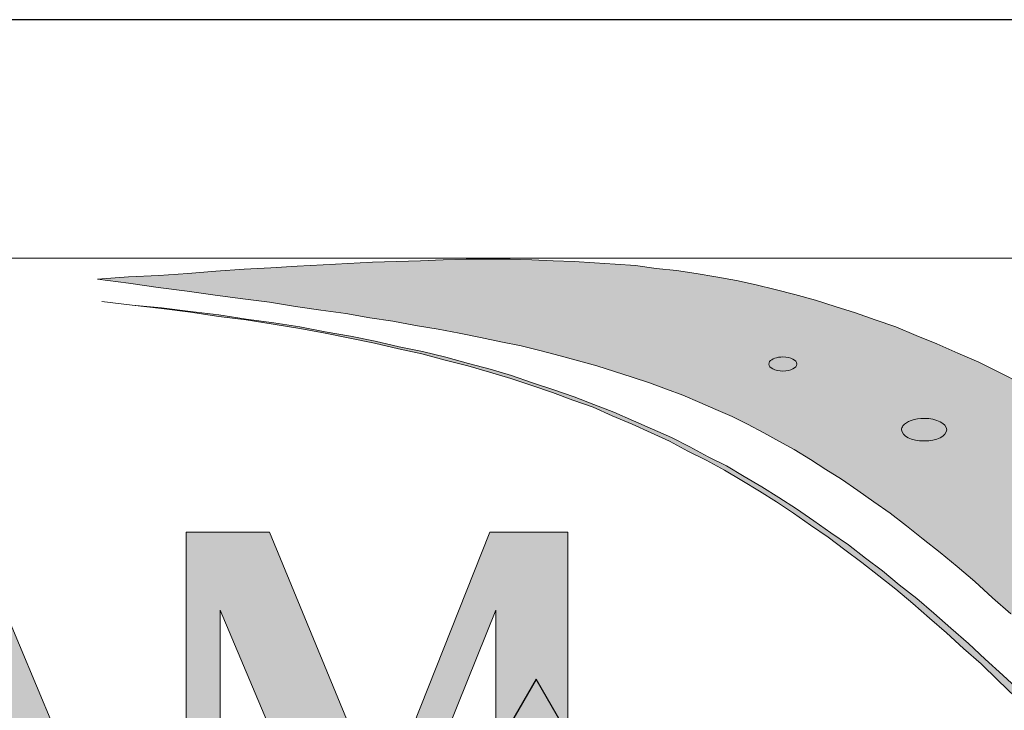
# Model space of a CAD drawing. Units: millimetres. Extents: x -35 to 248, y 40 to 240.
# Drawn here: x -3 to 14, y 226 to 238 of the extents above; entities that cross this region are included whole.
import ezdxf

# ---------------------------------------------------------------- set-up
doc = ezdxf.new("R2010")
doc.units = ezdxf.units.MM
doc.header["$MEASUREMENT"] = 0
doc.layers.add('border', color=7, linetype='Continuous')

# ---------------------------------------------------------------- blocks, each defined once
blk = doc.blocks.new('block 5')
at = {"layer": 'border', "color": 7, "lineweight": 25, "true_color": 0xffffff}
blk.add_lwpolyline([(5.95, 226.345), (2.984, 221.209), (8.915, 221.209), (5.95, 226.345)], dxfattribs=at)
blk = doc.blocks.new('block 622')
at = {"layer": 'border', "color": 7, "lineweight": 25, "true_color": 0xffffff}
blk.add_lwpolyline([(-35.123, 40.196), (247.907, 40.196), (247.907, 238.332), (-35.123, 238.332), (-35.123, 40.196)], dxfattribs=at)
blk = doc.blocks.new('block 712')
at = {"layer": 'border', "lineweight": 0}
blk.add_lwpolyline([(-0.412, 221.793), (0.211, 221.793), (0.211, 227.6), (2.771, 221.522), (5.22, 227.6), (5.22, 221.793), (6.528, 221.793), (6.528, 229.02), (5.108, 229.02), (3.146, 224.067), (1.104, 229.02), (-0.412, 229.02), (-0.412, 221.793)], dxfattribs=at)
blk = doc.blocks.new('block 714')
at = {"layer": 'border', "lineweight": 0}
blk.add_lwpolyline([(-7.343, 221.793), (-6.697, 221.793), (-5.955, 223.716), (-3.459, 223.716), (-2.709, 221.793), (-1.273, 221.793), (-4.368, 229.18), (-7.343, 221.793)], dxfattribs=at)
blk = doc.blocks.new('block 720')
at = {"layer": 'border', "lineweight": 0}
blk.add_lwpolyline([(-0.412, 221.793), (0.211, 221.793), (0.211, 227.6), (2.771, 221.522), (5.22, 227.6), (5.22, 221.793), (6.528, 221.793), (6.528, 229.02), (5.108, 229.02), (3.146, 224.067), (1.104, 229.02), (-0.412, 229.02), (-0.412, 221.793)], dxfattribs=at)
blk = doc.blocks.new('block 722')
at = {"layer": 'border', "lineweight": 0}
blk.add_lwpolyline([(-7.343, 221.793), (-6.697, 221.793), (-5.955, 223.716), (-3.459, 223.716), (-2.709, 221.793), (-1.273, 221.793), (-4.368, 229.18), (-7.343, 221.793)], dxfattribs=at)
blk = doc.blocks.new('block 728')
at = {"layer": 'border', "true_color": 0xffffff}
h = blk.add_hatch(color=7, dxfattribs=at)
h.paths.add_polyline_path([(-0.412, 221.793), (0.211, 221.793), (0.211, 227.6), (2.771, 221.522), (5.22, 227.6), (5.22, 221.793), (6.528, 221.793), (6.528, 229.02), (5.108, 229.02), (3.146, 224.067), (1.104, 229.02), (-0.412, 229.02)])
h.paths.add_polyline_path([(-5.764, 224.17), (-4.711, 226.802), (-3.658, 224.17)])
h.paths.add_polyline_path([(-7.343, 221.793), (-6.697, 221.793), (-5.955, 223.716), (-3.459, 223.716), (-2.709, 221.793), (-1.273, 221.793), (-4.368, 229.18)])
h.paths.add_polyline_path([(-12.576, 225.199), (-9.544, 225.199), (-9.544, 221.793), (-8.212, 221.793), (-8.212, 229.02), (-9.544, 229.02), (-9.544, 225.734), (-12.576, 225.734), (-12.576, 229.02), (-13.916, 229.02), (-13.916, 221.793), (-12.576, 221.793)])
h.paths.add_polyline_path([(-18.462, 221.793), (-17.13, 221.793), (-17.13, 228.478), (-15.232, 228.478), (-15.232, 229.02), (-20.352, 229.02), (-20.352, 228.478), (-18.462, 228.478)])
h.paths.add_polyline_path([(-24.237, 224.17), (-23.184, 226.802), (-22.123, 224.17)])
h.paths.add_polyline_path([(-25.808, 221.793), (-25.162, 221.793), (-24.42, 223.716), (-21.932, 223.716), (-21.174, 221.793), (-19.746, 221.793), (-22.841, 229.18)])
h.paths.add_polyline_path([(-26.271, 222.703), (-31.543, 222.703), (-31.543, 233.965), (-33.801, 233.965), (-33.801, 221.793), (-26.271, 221.793)])
at = {"layer": 'border', "lineweight": 0}
for points in [[(-7.343, 221.793), (-6.697, 221.793), (-5.955, 223.716), (-3.459, 223.716), (-2.709, 221.793), (-1.273, 221.793), (-4.368, 229.18), (-7.343, 221.793), (-7.343, 221.793)], [(-0.412, 221.793), (0.211, 221.793), (0.211, 227.6), (2.771, 221.522), (5.22, 227.6), (5.22, 221.793), (6.528, 221.793), (6.528, 229.02), (5.108, 229.02), (3.146, 224.067), (1.104, 229.02), (-0.412, 229.02), (-0.412, 221.793), (-0.412, 221.793)]]:
    blk.add_lwpolyline(points, dxfattribs=at)
blk = doc.blocks.new('block 729')
at = {"layer": 'border', "lineweight": 0}
for points in [[(-2.021, 233.619), (-1.457, 233.657), (-0.906, 233.683), (-0.381, 233.721), (0.132, 233.76), (0.645, 233.798), (1.132, 233.824), (1.606, 233.85), (2.08, 233.875), (2.528, 233.901), (2.977, 233.927), (3.412, 233.939), (3.848, 233.952), (4.259, 233.965), (4.682, 233.978), (5.078, 233.978), (5.476, 233.978), (5.873, 233.965), (6.257, 233.952), (6.642, 233.939), (7.014, 233.914), (7.385, 233.888), (7.757, 233.862), (8.129, 233.811), (8.5, 233.773), (8.859, 233.721), (9.217, 233.657), (9.589, 233.593), (9.948, 233.516), (10.294, 233.427), (10.653, 233.337), (11.025, 233.234), (11.383, 233.119), (11.755, 233.004), (12.114, 232.876), (12.485, 232.748), (12.857, 232.594), (13.229, 232.44), (13.613, 232.273), (13.998, 232.107), (14.382, 231.915), (14.766, 231.722)], [(14.575, 227.532), (14.241, 227.827), (13.921, 228.122), (13.6, 228.391), (13.293, 228.647), (12.985, 228.89), (12.678, 229.134), (12.383, 229.365), (12.088, 229.57), (11.794, 229.775), (11.499, 229.98), (11.217, 230.159), (10.935, 230.339), (10.64, 230.518), (10.359, 230.672), (10.089, 230.825), (9.794, 230.979), (9.512, 231.12), (9.217, 231.248), (8.923, 231.376), (8.615, 231.505), (8.321, 231.62), (8.013, 231.735), (7.693, 231.838), (7.372, 231.94), (7.052, 232.043), (6.719, 232.133), (6.386, 232.222), (6.039, 232.312), (5.681, 232.402), (5.309, 232.478), (4.938, 232.555), (4.554, 232.632), (4.169, 232.709), (3.759, 232.773), (3.349, 232.85), (2.926, 232.914), (2.49, 232.991), (2.041, 233.055), (1.58, 233.119), (1.106, 233.196), (0.619, 233.26), (0.12, 233.324), (-0.393, 233.401), (-0.919, 233.465), (-1.457, 233.542), (-2.021, 233.619)]]:
    blk.add_lwpolyline(points, dxfattribs=at)
blk = doc.blocks.new('block 730')
at = {"layer": 'border', "lineweight": 0}
for points in [[(-2.021, 233.619), (-1.457, 233.657), (-0.906, 233.683), (-0.381, 233.721), (0.132, 233.76), (0.645, 233.798), (1.132, 233.824), (1.606, 233.85), (2.08, 233.875), (2.528, 233.901), (2.977, 233.927), (3.412, 233.939), (3.848, 233.952), (4.259, 233.965), (4.682, 233.978), (5.078, 233.978), (5.476, 233.978), (5.873, 233.965), (6.257, 233.952), (6.642, 233.939), (7.014, 233.914), (7.385, 233.888), (7.757, 233.862), (8.129, 233.811), (8.5, 233.773), (8.859, 233.721), (9.217, 233.657), (9.589, 233.593), (9.948, 233.516), (10.294, 233.427), (10.653, 233.337), (11.025, 233.234), (11.383, 233.119), (11.755, 233.004), (12.114, 232.876), (12.485, 232.748), (12.857, 232.594), (13.229, 232.44), (13.613, 232.273), (13.998, 232.107), (14.382, 231.915), (14.766, 231.722)], [(14.575, 227.532), (14.241, 227.827), (13.921, 228.122), (13.6, 228.391), (13.293, 228.647), (12.985, 228.89), (12.678, 229.134), (12.383, 229.365), (12.088, 229.57), (11.794, 229.775), (11.499, 229.98), (11.217, 230.159), (10.935, 230.339), (10.64, 230.518), (10.359, 230.672), (10.089, 230.825), (9.794, 230.979), (9.512, 231.12), (9.217, 231.248), (8.923, 231.376), (8.615, 231.505), (8.321, 231.62), (8.013, 231.735), (7.693, 231.838), (7.372, 231.94), (7.052, 232.043), (6.719, 232.133), (6.386, 232.222), (6.039, 232.312), (5.681, 232.402), (5.309, 232.478), (4.938, 232.555), (4.554, 232.632), (4.169, 232.709), (3.759, 232.773), (3.349, 232.85), (2.926, 232.914), (2.49, 232.991), (2.041, 233.055), (1.58, 233.119), (1.106, 233.196), (0.619, 233.26), (0.12, 233.324), (-0.393, 233.401), (-0.919, 233.465), (-1.457, 233.542), (-2.021, 233.619)]]:
    blk.add_lwpolyline(points, dxfattribs=at)
blk = doc.blocks.new('block 731')
at = {"layer": 'border', "true_color": 0x00ffff}
blk.add_hatch(color=4, dxfattribs=at).paths.add_polyline_path([(-2.021, 233.619), (-1.457, 233.657), (-0.906, 233.683), (-0.381, 233.721), (0.132, 233.76), (0.645, 233.798), (1.132, 233.824), (1.606, 233.85), (2.08, 233.875), (2.528, 233.901), (2.977, 233.927), (3.412, 233.939), (3.848, 233.952), (4.259, 233.965), (4.682, 233.978), (5.078, 233.978), (5.476, 233.978), (5.873, 233.965), (6.257, 233.952), (6.642, 233.939), (7.014, 233.914), (7.385, 233.888), (7.757, 233.862), (8.129, 233.811), (8.5, 233.773), (8.859, 233.721), (9.217, 233.657), (9.589, 233.593), (9.948, 233.516), (10.294, 233.427), (10.653, 233.337), (11.025, 233.234), (11.383, 233.119), (11.755, 233.004), (12.114, 232.876), (12.485, 232.748), (12.857, 232.594), (13.229, 232.44), (13.613, 232.273), (13.998, 232.107), (14.382, 231.915), (14.766, 231.722), (15.164, 231.517), (15.574, 231.3), (15.984, 231.082), (16.393, 230.838), (16.816, 230.595), (17.239, 230.339), (17.675, 230.069), (18.124, 229.787), (18.585, 229.506), (19.046, 229.198), (19.52, 228.878), (20.007, 228.557), (20.507, 228.211), (21.007, 227.865), (21.532, 227.506), (22.07, 227.122), (22.608, 226.738), (23.173, 226.328), (23.75, 225.918), (24.339, 225.482), (24.954, 225.033), (25.569, 224.572), (26.21, 224.098), (24.172, 221.868), (22.148, 219.625), (21.609, 220.215), (21.109, 220.779), (20.61, 221.33), (20.135, 221.855), (19.662, 222.368), (19.213, 222.855), (18.764, 223.329), (18.329, 223.79), (17.919, 224.239), (17.508, 224.662), (17.111, 225.072), (16.714, 225.469), (16.342, 225.853), (15.971, 226.212), (15.612, 226.571), (15.253, 226.904), (14.907, 227.224), (14.575, 227.532), (14.241, 227.827), (13.921, 228.122), (13.6, 228.391), (13.293, 228.647), (12.985, 228.89), (12.678, 229.134), (12.383, 229.365), (12.088, 229.57), (11.794, 229.775), (11.499, 229.98), (11.217, 230.159), (10.935, 230.339), (10.64, 230.518), (10.359, 230.672), (10.089, 230.825), (9.794, 230.979), (9.512, 231.12), (9.217, 231.248), (8.923, 231.376), (8.615, 231.505), (8.321, 231.62), (8.013, 231.735), (7.693, 231.838), (7.372, 231.94), (7.052, 232.043), (6.719, 232.133), (6.386, 232.222), (6.039, 232.312), (5.681, 232.402), (5.309, 232.478), (4.938, 232.555), (4.554, 232.632), (4.169, 232.709), (3.759, 232.773), (3.349, 232.85), (2.926, 232.914), (2.49, 232.991), (2.041, 233.055), (1.58, 233.119), (1.106, 233.196), (0.619, 233.26), (0.12, 233.324), (-0.393, 233.401), (-0.919, 233.465), (-1.457, 233.542)])
at = {"layer": 'border', "lineweight": 0}
for points in [[(-2.021, 233.619), (-1.457, 233.657), (-0.906, 233.683), (-0.381, 233.721), (0.132, 233.76), (0.645, 233.798), (1.132, 233.824), (1.606, 233.85), (2.08, 233.875), (2.528, 233.901), (2.977, 233.927), (3.412, 233.939), (3.848, 233.952), (4.259, 233.965), (4.682, 233.978), (5.078, 233.978), (5.476, 233.978), (5.873, 233.965), (6.257, 233.952), (6.642, 233.939), (7.014, 233.914), (7.385, 233.888), (7.757, 233.862), (8.129, 233.811), (8.5, 233.773), (8.859, 233.721), (9.217, 233.657), (9.589, 233.593), (9.948, 233.516), (10.294, 233.427), (10.653, 233.337), (11.025, 233.234), (11.383, 233.119), (11.755, 233.004), (12.114, 232.876), (12.485, 232.748), (12.857, 232.594), (13.229, 232.44), (13.613, 232.273), (13.998, 232.107), (14.382, 231.915), (14.766, 231.722)], [(14.575, 227.532), (14.241, 227.827), (13.921, 228.122), (13.6, 228.391), (13.293, 228.647), (12.985, 228.89), (12.678, 229.134), (12.383, 229.365), (12.088, 229.57), (11.794, 229.775), (11.499, 229.98), (11.217, 230.159), (10.935, 230.339), (10.64, 230.518), (10.359, 230.672), (10.089, 230.825), (9.794, 230.979), (9.512, 231.12), (9.217, 231.248), (8.923, 231.376), (8.615, 231.505), (8.321, 231.62), (8.013, 231.735), (7.693, 231.838), (7.372, 231.94), (7.052, 232.043), (6.719, 232.133), (6.386, 232.222), (6.039, 232.312), (5.681, 232.402), (5.309, 232.478), (4.938, 232.555), (4.554, 232.632), (4.169, 232.709), (3.759, 232.773), (3.349, 232.85), (2.926, 232.914), (2.49, 232.991), (2.041, 233.055), (1.58, 233.119), (1.106, 233.196), (0.619, 233.26), (0.12, 233.324), (-0.393, 233.401), (-0.919, 233.465), (-1.457, 233.542), (-2.021, 233.619), (-2.021, 233.619)]]:
    blk.add_lwpolyline(points, dxfattribs=at)
blk = doc.blocks.new('block 732')
at = {"layer": 'border', "color": 4, "lineweight": 5, "true_color": 0x00ffff}
for points in [[(-2.021, 233.619), (-1.457, 233.657), (-0.906, 233.683), (-0.381, 233.721), (0.132, 233.76), (0.645, 233.798), (1.132, 233.824), (1.606, 233.85), (2.08, 233.875), (2.528, 233.901), (2.977, 233.927), (3.412, 233.939), (3.848, 233.952), (4.259, 233.965), (4.682, 233.978), (5.078, 233.978), (5.476, 233.978), (5.873, 233.965), (6.257, 233.952), (6.642, 233.939), (7.014, 233.914), (7.385, 233.888), (7.757, 233.862), (8.129, 233.811), (8.5, 233.773), (8.859, 233.721), (9.217, 233.657), (9.589, 233.593), (9.948, 233.516), (10.294, 233.427), (10.653, 233.337), (11.025, 233.234), (11.383, 233.119), (11.755, 233.004), (12.114, 232.876), (12.485, 232.748), (12.857, 232.594), (13.229, 232.44), (13.613, 232.273), (13.998, 232.107), (14.382, 231.915), (14.766, 231.722)], [(14.575, 227.532), (14.241, 227.827), (13.921, 228.122), (13.6, 228.391), (13.293, 228.647), (12.985, 228.89), (12.678, 229.134), (12.383, 229.365), (12.088, 229.57), (11.794, 229.775), (11.499, 229.98), (11.217, 230.159), (10.935, 230.339), (10.64, 230.518), (10.359, 230.672), (10.089, 230.825), (9.794, 230.979), (9.512, 231.12), (9.217, 231.248), (8.923, 231.376), (8.615, 231.505), (8.321, 231.62), (8.013, 231.735), (7.693, 231.838), (7.372, 231.94), (7.052, 232.043), (6.719, 232.133), (6.386, 232.222), (6.039, 232.312), (5.681, 232.402), (5.309, 232.478), (4.938, 232.555), (4.554, 232.632), (4.169, 232.709), (3.759, 232.773), (3.349, 232.85), (2.926, 232.914), (2.49, 232.991), (2.041, 233.055), (1.58, 233.119), (1.106, 233.196), (0.619, 233.26), (0.12, 233.324), (-0.393, 233.401), (-0.919, 233.465), (-1.457, 233.542), (-2.021, 233.619)]]:
    blk.add_lwpolyline(points, dxfattribs=at)
blk = doc.blocks.new('block 733')
at = {"layer": 'border', "lineweight": 0}
blk.add_lwpolyline([(-33.804, 233.997), (-33.804, 217.959), (26.851, 217.959), (26.851, 233.997), (-33.804, 233.997)], dxfattribs=at)
blk = doc.blocks.new('block 734')
at = {"layer": 'border', "lineweight": 0}
for points in [[(-1.944, 233.209), (-1.393, 233.145), (-0.855, 233.094), (-0.329, 233.029), (0.184, 232.965), (0.683, 232.889), (1.183, 232.825), (1.658, 232.748), (2.118, 232.658), (2.58, 232.581), (3.028, 232.491), (3.464, 232.389), (3.887, 232.299), (4.309, 232.197), (4.719, 232.081), (5.117, 231.979), (5.501, 231.864), (5.886, 231.735), (6.271, 231.607), (6.642, 231.479), (7.001, 231.338), (7.36, 231.197), (7.718, 231.043), (8.065, 230.89), (8.41, 230.736), (8.743, 230.569), (9.077, 230.39), (9.41, 230.223), (9.73, 230.031), (10.051, 229.839), (10.359, 229.647), (10.679, 229.441), (10.999, 229.224), (11.306, 229.006), (11.627, 228.788), (11.934, 228.544), (12.242, 228.314), (12.55, 228.058), (12.87, 227.814), (13.177, 227.545), (13.485, 227.276), (13.805, 226.994), (14.113, 226.712), (14.433, 226.417), (14.754, 226.123)], [(14.664, 226.02), (14.343, 226.328), (14.036, 226.622), (13.715, 226.904), (13.408, 227.186), (13.101, 227.455), (12.793, 227.724), (12.485, 227.981), (12.178, 228.224), (11.87, 228.467), (11.563, 228.698), (11.256, 228.929), (10.935, 229.147), (10.627, 229.365), (10.32, 229.57), (10.012, 229.762), (9.691, 229.954), (9.372, 230.146), (9.038, 230.326), (8.705, 230.492), (8.372, 230.672), (8.038, 230.825), (7.693, 230.979), (7.334, 231.133), (6.988, 231.287), (6.616, 231.415), (6.245, 231.556), (5.873, 231.684), (5.488, 231.812), (5.104, 231.928), (4.707, 232.043), (4.297, 232.145), (3.874, 232.261), (3.451, 232.35), (3.015, 232.453), (2.567, 232.543), (2.118, 232.632), (1.658, 232.722), (1.17, 232.799), (0.683, 232.876), (0.184, 232.94), (-0.329, 233.017), (-0.855, 233.081), (-1.393, 233.145), (-1.944, 233.209)]]:
    blk.add_lwpolyline(points, dxfattribs=at)
blk = doc.blocks.new('block 735')
at = {"layer": 'border', "lineweight": 0}
for points in [[(-1.944, 233.209), (-1.393, 233.145), (-0.855, 233.094), (-0.329, 233.029), (0.184, 232.965), (0.683, 232.889), (1.183, 232.825), (1.658, 232.748), (2.118, 232.658), (2.58, 232.581), (3.028, 232.491), (3.464, 232.389), (3.887, 232.299), (4.309, 232.197), (4.719, 232.081), (5.117, 231.979), (5.501, 231.864), (5.886, 231.735), (6.271, 231.607), (6.642, 231.479), (7.001, 231.338), (7.36, 231.197), (7.718, 231.043), (8.065, 230.89), (8.41, 230.736), (8.743, 230.569), (9.077, 230.39), (9.41, 230.223), (9.73, 230.031), (10.051, 229.839), (10.359, 229.647), (10.679, 229.441), (10.999, 229.224), (11.306, 229.006), (11.627, 228.788), (11.934, 228.544), (12.242, 228.314), (12.55, 228.058), (12.87, 227.814), (13.177, 227.545), (13.485, 227.276), (13.805, 226.994), (14.113, 226.712), (14.433, 226.417), (14.754, 226.123)], [(14.664, 226.02), (14.343, 226.328), (14.036, 226.622), (13.715, 226.904), (13.408, 227.186), (13.101, 227.455), (12.793, 227.724), (12.485, 227.981), (12.178, 228.224), (11.87, 228.467), (11.563, 228.698), (11.256, 228.929), (10.935, 229.147), (10.627, 229.365), (10.32, 229.57), (10.012, 229.762), (9.691, 229.954), (9.372, 230.146), (9.038, 230.326), (8.705, 230.492), (8.372, 230.672), (8.038, 230.825), (7.693, 230.979), (7.334, 231.133), (6.988, 231.287), (6.616, 231.415), (6.245, 231.556), (5.873, 231.684), (5.488, 231.812), (5.104, 231.928), (4.707, 232.043), (4.297, 232.145), (3.874, 232.261), (3.451, 232.35), (3.015, 232.453), (2.567, 232.543), (2.118, 232.632), (1.658, 232.722), (1.17, 232.799), (0.683, 232.876), (0.184, 232.94), (-0.329, 233.017), (-0.855, 233.081), (-1.393, 233.145), (-1.944, 233.209)]]:
    blk.add_lwpolyline(points, dxfattribs=at)
blk = doc.blocks.new('block 736')
at = {"layer": 'border', "true_color": 0xffffff}
blk.add_hatch(color=7, dxfattribs=at).paths.add_polyline_path([(-1.944, 233.209), (-1.393, 233.145), (-0.855, 233.094), (-0.329, 233.029), (0.184, 232.965), (0.683, 232.889), (1.183, 232.825), (1.658, 232.748), (2.118, 232.658), (2.58, 232.581), (3.028, 232.491), (3.464, 232.389), (3.887, 232.299), (4.309, 232.197), (4.719, 232.081), (5.117, 231.979), (5.501, 231.864), (5.886, 231.735), (6.271, 231.607), (6.642, 231.479), (7.001, 231.338), (7.36, 231.197), (7.718, 231.043), (8.065, 230.89), (8.41, 230.736), (8.743, 230.569), (9.077, 230.39), (9.41, 230.223), (9.73, 230.031), (10.051, 229.839), (10.359, 229.647), (10.679, 229.441), (10.999, 229.224), (11.306, 229.006), (11.627, 228.788), (11.934, 228.544), (12.242, 228.314), (12.55, 228.058), (12.87, 227.814), (13.177, 227.545), (13.485, 227.276), (13.805, 226.994), (14.113, 226.712), (14.433, 226.417), (14.754, 226.123), (15.074, 225.802), (15.407, 225.482), (15.727, 225.161), (16.061, 224.828), (16.393, 224.482), (16.74, 224.123), (17.086, 223.765), (17.432, 223.393), (17.791, 223.009), (18.162, 222.624), (18.533, 222.227), (18.906, 221.817), (19.29, 221.394), (19.674, 220.958), (20.085, 220.523), (20.481, 220.074), (20.904, 219.613), (21.327, 219.151), (21.763, 218.665), (22.134, 218.216), (22.134, 218.113), (22.134, 217.998), (22.083, 217.998), (22.045, 218.037), (21.609, 218.536), (21.173, 219.011), (20.763, 219.485), (20.341, 219.946), (19.943, 220.394), (19.547, 220.843), (19.162, 221.279), (18.778, 221.689), (18.405, 222.111), (18.034, 222.509), (17.675, 222.906), (17.317, 223.29), (16.97, 223.662), (16.624, 224.021), (16.292, 224.38), (15.958, 224.726), (15.624, 225.059), (15.305, 225.392), (14.984, 225.712), (14.664, 226.02), (14.343, 226.328), (14.036, 226.622), (13.715, 226.904), (13.408, 227.186), (13.101, 227.455), (12.793, 227.724), (12.485, 227.981), (12.178, 228.224), (11.87, 228.467), (11.563, 228.698), (11.256, 228.929), (10.935, 229.147), (10.627, 229.365), (10.32, 229.57), (10.012, 229.762), (9.691, 229.954), (9.372, 230.146), (9.038, 230.326), (8.705, 230.492), (8.372, 230.672), (8.038, 230.825), (7.693, 230.979), (7.334, 231.133), (6.988, 231.287), (6.616, 231.415), (6.245, 231.556), (5.873, 231.684), (5.488, 231.812), (5.104, 231.928), (4.707, 232.043), (4.297, 232.145), (3.874, 232.261), (3.451, 232.35), (3.015, 232.453), (2.567, 232.543), (2.118, 232.632), (1.658, 232.722), (1.17, 232.799), (0.683, 232.876), (0.184, 232.94), (-0.329, 233.017), (-0.855, 233.081), (-1.393, 233.145)])
at = {"layer": 'border', "lineweight": 0}
for points in [[(-1.944, 233.209), (-1.393, 233.145), (-0.855, 233.094), (-0.329, 233.029), (0.184, 232.965), (0.683, 232.889), (1.183, 232.825), (1.658, 232.748), (2.118, 232.658), (2.58, 232.581), (3.028, 232.491), (3.464, 232.389), (3.887, 232.299), (4.309, 232.197), (4.719, 232.081), (5.117, 231.979), (5.501, 231.864), (5.886, 231.735), (6.271, 231.607), (6.642, 231.479), (7.001, 231.338), (7.36, 231.197), (7.718, 231.043), (8.065, 230.89), (8.41, 230.736), (8.743, 230.569), (9.077, 230.39), (9.41, 230.223), (9.73, 230.031), (10.051, 229.839), (10.359, 229.647), (10.679, 229.441), (10.999, 229.224), (11.306, 229.006), (11.627, 228.788), (11.934, 228.544), (12.242, 228.314), (12.55, 228.058), (12.87, 227.814), (13.177, 227.545), (13.485, 227.276), (13.805, 226.994), (14.113, 226.712), (14.433, 226.417), (14.754, 226.123)], [(14.664, 226.02), (14.343, 226.328), (14.036, 226.622), (13.715, 226.904), (13.408, 227.186), (13.101, 227.455), (12.793, 227.724), (12.485, 227.981), (12.178, 228.224), (11.87, 228.467), (11.563, 228.698), (11.256, 228.929), (10.935, 229.147), (10.627, 229.365), (10.32, 229.57), (10.012, 229.762), (9.691, 229.954), (9.372, 230.146), (9.038, 230.326), (8.705, 230.492), (8.372, 230.672), (8.038, 230.825), (7.693, 230.979), (7.334, 231.133), (6.988, 231.287), (6.616, 231.415), (6.245, 231.556), (5.873, 231.684), (5.488, 231.812), (5.104, 231.928), (4.707, 232.043), (4.297, 232.145), (3.874, 232.261), (3.451, 232.35), (3.015, 232.453), (2.567, 232.543), (2.118, 232.632), (1.658, 232.722), (1.17, 232.799), (0.683, 232.876), (0.184, 232.94), (-0.329, 233.017), (-0.855, 233.081), (-1.393, 233.145), (-1.944, 233.209), (-1.944, 233.209)]]:
    blk.add_lwpolyline(points, dxfattribs=at)
blk = doc.blocks.new('block 737')
at = {"layer": 'border', "color": 7, "lineweight": 9, "true_color": 0xffffff}
blk.add_lwpolyline([(14.664, 226.02), (14.343, 226.328), (14.036, 226.622), (13.715, 226.904), (13.408, 227.186), (13.101, 227.455), (12.793, 227.724), (12.485, 227.981), (12.178, 228.224), (11.87, 228.467), (11.563, 228.698), (11.256, 228.929), (10.935, 229.147), (10.627, 229.365), (10.32, 229.57), (10.012, 229.762), (9.691, 229.954), (9.372, 230.146), (9.038, 230.326), (8.705, 230.492), (8.372, 230.672), (8.038, 230.825), (7.693, 230.979), (7.334, 231.133), (6.988, 231.287), (6.616, 231.415), (6.245, 231.556), (5.873, 231.684), (5.488, 231.812), (5.104, 231.928), (4.707, 232.043), (4.297, 232.145), (3.874, 232.261), (3.451, 232.35), (3.015, 232.453), (2.567, 232.543), (2.118, 232.632), (1.658, 232.722), (1.17, 232.799), (0.683, 232.876), (0.184, 232.94), (-0.329, 233.017), (-0.855, 233.081), (-1.393, 233.145), (-1.944, 233.209)], dxfattribs=at)
blk = doc.blocks.new('block 738')
at = {"layer": 'border', "color": 7, "lineweight": 9, "true_color": 0xffffff}
blk.add_lwpolyline([(-1.944, 233.209), (-1.393, 233.145), (-0.855, 233.094), (-0.329, 233.029), (0.184, 232.965), (0.683, 232.889), (1.183, 232.825), (1.658, 232.748), (2.118, 232.658), (2.58, 232.581), (3.028, 232.491), (3.464, 232.389), (3.887, 232.299), (4.309, 232.197), (4.719, 232.081), (5.117, 231.979), (5.501, 231.864), (5.886, 231.735), (6.271, 231.607), (6.642, 231.479), (7.001, 231.338), (7.36, 231.197), (7.718, 231.043), (8.065, 230.89), (8.41, 230.736), (8.743, 230.569), (9.077, 230.39), (9.41, 230.223), (9.73, 230.031), (10.051, 229.839), (10.359, 229.647), (10.679, 229.441), (10.999, 229.224), (11.306, 229.006), (11.627, 228.788), (11.934, 228.544), (12.242, 228.314), (12.55, 228.058), (12.87, 227.814), (13.177, 227.545), (13.485, 227.276), (13.805, 226.994), (14.113, 226.712), (14.433, 226.417), (14.754, 226.123)], dxfattribs=at)
blk = doc.blocks.new('block 739')
at = {"layer": 'border', "lineweight": 0}
blk.add_lwpolyline([(-33.804, 233.997), (-33.804, 217.959), (26.851, 217.959), (26.851, 233.997), (-33.804, 233.997)], dxfattribs=at)
blk = doc.blocks.new('block 745')
at = {"layer": 'border', "lineweight": 0}
blk.add_lwpolyline([(-33.804, 233.997), (-33.804, 217.959), (26.851, 217.959), (26.851, 233.997), (-33.804, 233.997)], dxfattribs=at)
blk = doc.blocks.new('block 750')
at = {"layer": 'border', "lineweight": 0}
blk.add_lwpolyline([(-33.804, 233.997), (-33.804, 217.959), (26.851, 217.959), (26.851, 233.997), (-33.804, 233.997)], dxfattribs=at)
blk = doc.blocks.new('block 753')
at = {"layer": 'border', "lineweight": 0}
blk.add_open_spline([(12.617, 230.952), (12.676, 231.031), (12.831, 231.085), (13.002, 231.085), (13.227, 231.085), (13.411, 230.993), (13.411, 230.88), (13.411, 230.767), (13.227, 230.675), (13.002, 230.675), (12.775, 230.675), (12.591, 230.767), (12.591, 230.88), (12.591, 230.904), (12.6, 230.929), (12.617, 230.952)], degree=3, knots=[0, 0, 0, 0, 1, 1, 1, 2, 2, 2, 3, 3, 3, 4, 4, 4, 5, 5, 5, 5], dxfattribs=at)
blk = doc.blocks.new('block 754')
at = {"layer": 'border', "color": 7, "lineweight": 9, "true_color": 0xffffff}
blk.add_open_spline([(12.617, 230.952), (12.676, 231.031), (12.831, 231.085), (13.002, 231.085), (13.227, 231.085), (13.411, 230.993), (13.411, 230.88), (13.411, 230.767), (13.227, 230.675), (13.002, 230.675), (12.775, 230.675), (12.591, 230.767), (12.591, 230.88), (12.591, 230.904), (12.6, 230.929), (12.617, 230.952)], degree=3, knots=[0, 0, 0, 0, 1, 1, 1, 2, 2, 2, 3, 3, 3, 4, 4, 4, 5, 5, 5, 5], dxfattribs=at)
blk = doc.blocks.new('block 755')
at = {"layer": 'border', "lineweight": 0}
blk.add_open_spline([(10.194, 232.119), (10.231, 232.169), (10.328, 232.202), (10.434, 232.202), (10.575, 232.202), (10.69, 232.145), (10.69, 232.074), (10.69, 232.004), (10.575, 231.946), (10.434, 231.946), (10.293, 231.946), (10.178, 232.004), (10.178, 232.074), (10.178, 232.089), (10.184, 232.105), (10.194, 232.119)], degree=3, knots=[0, 0, 0, 0, 1, 1, 1, 2, 2, 2, 3, 3, 3, 4, 4, 4, 5, 5, 5, 5], dxfattribs=at)
blk = doc.blocks.new('block 756')
at = {"layer": 'border', "color": 7, "lineweight": 9, "true_color": 0xffffff}
blk.add_open_spline([(10.194, 232.119), (10.231, 232.169), (10.328, 232.202), (10.434, 232.202), (10.575, 232.202), (10.69, 232.145), (10.69, 232.074), (10.69, 232.004), (10.575, 231.946), (10.434, 231.946), (10.293, 231.946), (10.178, 232.004), (10.178, 232.074), (10.178, 232.089), (10.184, 232.105), (10.194, 232.119)], degree=3, knots=[0, 0, 0, 0, 1, 1, 1, 2, 2, 2, 3, 3, 3, 4, 4, 4, 5, 5, 5, 5], dxfattribs=at)

msp = doc.modelspace()

# ---------------------------------------------------------------- block references
at = {"layer": 'border'}
for name in ['block 622', 'block 733', 'block 739', 'block 745', 'block 750', 'block 728', 'block 729', 'block 730', 'block 731', 'block 732', 'block 734', 'block 735', 'block 736', 'block 737', 'block 738', 'block 755', 'block 756', 'block 753', 'block 754', 'block 714', 'block 722', 'block 712', 'block 720', 'block 5']:
    msp.add_blockref(name, (0, 0), dxfattribs=at)

doc.saveas('drawing.dxf')
